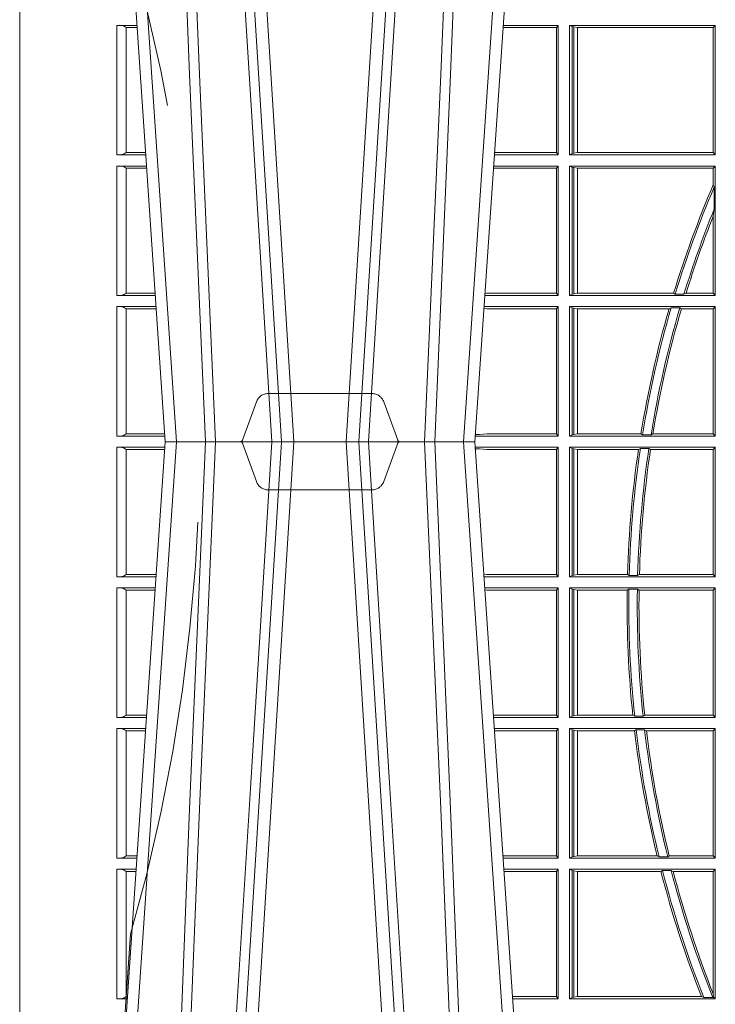
# Model space of a CAD drawing. Extents: x 191.7 to 210.7, y 143.4 to 165.6.
# Drawn here: x 196.3 to 196.5, y 159.2 to 159.4 of the extents above; entities that cross this region are included whole.
import ezdxf

# ---------------------------------------------------------------- set-up
doc = ezdxf.new("R2010")
doc.units = 0
doc.header["$LTSCALE"] = 0.02
doc.header["$PDMODE"] = 1
doc.header["$PDSIZE"] = 0.01
doc.linetypes.add('VERDECKT2', pattern=[4.762499999999999, 3.175, -1.5875])
doc.layers.add('FRW-Rifi ST', color=124, linetype='Continuous', lineweight=15)

# ---------------------------------------------------------------- blocks, each defined once
blk = doc.blocks.new('ST-Block_UT')
at = {"color": 0, "linetype": 'Continuous'}
for p, q in [((-0.3836637973790005, -0.2714999980891264), (-0.3652499854565008, -2.947132315966883e-09)), ((-0.291249984502997, -2.947132315966883e-09), (-0.3652499854565008, -2.947132315966883e-09)), ((-0.2728362023835018, -0.2714999980891264), (-0.291249984502997, -2.947132315966883e-09))]:
    blk.add_line(p, q, dxfattribs=at)
at = {"color": 0, "linetype": 'Continuous', "lineweight": 0}
for p, q in [((-0.3625177383424898, -2.947132315966883e-09), (-0.3816097617149978, -0.2814999960031344)), ((-0.3556051492695076, -0.2914999976421484), (-0.3374890327455091, -2.947132315966883e-09)), ((-0.3345073103905065, -2.947132315966883e-09), (-0.3526233971120121, -0.2914999976421484)), ((-0.3219926893715126, -2.947132315966883e-09), (-0.3038765728474857, -0.2914999976421484)), ((-0.3008948504925115, -0.2914999976421484), (-0.31901096701651, -2.947132315966883e-09)), ((-0.2939822614195009, -2.947132315966883e-09), (-0.2748902082444999, -0.2814999960031344))]:
    blk.add_line(p, q, dxfattribs=at)
at = {"color": 0, "linetype": 'VERDECKT2', "lineweight": 5, "ltscale": 0.1}
blk.add_lwpolyline([(-0.3092137993799895, 3.251869884479675e-09, -0.3152987888776895), (-0.3096836447714963, 0.0003289848898759828), (-0.313031105595627, 0.009526063681846608, 0.3152987888791577), (-0.3158501834579965, 0.01150000325188216), (-0.3406497683814962, 0.01150000325188216, 0.3152987888791579), (-0.3434688389299936, 0.00952607098585645), (-0.3468163061490941, 0.0003289931802044066, -0.3152987888776896), (-0.3472861524594748, 3.251869884479675e-09)], format="xyb", dxfattribs=at)
at = {"color": 0, "linetype": 'Continuous', "lineweight": 0}
for points in [[(-0.3666014015674932, -0.2814999960031344), (-0.3624699652195034, -0.1656839728021282), (-0.3594078958035141, -0.08773574527762662), (-0.3556559026245054, -2.947132315966883e-09)], [(-0.3532010555269949, -2.947132315966883e-09), (-0.3570883512500131, -0.08773574527762662), (-0.3602576494220102, -0.1656839728021282), (-0.3645309150219873, -0.2814999960031344)], [(-0.3575749933719976, -0.2841802864936369), (-0.3549931287770107, -0.2436380117801491), (-0.3500690400605038, -0.1656835704711455), (-0.3448957443239919, -0.08283865746514607), (-0.3398126304149969, -2.947132315966883e-09)], [(-0.2989249765875002, -0.2841802864936369), (-0.3015068411829986, -0.2436380117801491), (-0.3064309597019985, -0.1656835704711455), (-0.3116042554379987, -0.08283865746514607), (-0.3166873693469938, -2.947132315966883e-09)], [(-0.3032989144325029, -2.947132315966883e-09), (-0.299411648512006, -0.08773574527762662), (-0.2962423205379991, -0.1656839728021282), (-0.2919690847400034, -0.2814999960031344)], [(-0.2898985683920046, -0.2814999960031344), (-0.2940300345424873, -0.1656839728021282), (-0.2970920741560121, -0.08773574527762662), (-0.3008440971375137, -2.947132315966883e-09)]]:
    blk.add_lwpolyline(points, dxfattribs=at)
at = {"color": 0, "lineweight": 5}
blk.add_point((-0.4000000000000057, 0), dxfattribs=at)
blk = doc.blocks.new('ST-Block_OT_Schacht')
at = {"color": 0, "linetype": 'Continuous', "lineweight": 0}
for p, q in [((-0.3556051492695076, 0.2914999976421484), (-0.3374890327455091, 2.947132315966883e-09)), ((-0.3345073103905065, 2.947132315966883e-09), (-0.3526233971120121, 0.2914999976421484)), ((-0.3219926893715126, 2.947132315966883e-09), (-0.3038765728474857, 0.2914999976421484)), ((-0.3008948504925115, 0.2914999976421484), (-0.31901096701651, 2.947132315966883e-09)), ((-0.3625177383424898, 2.947132315966883e-09), (-0.3816097617149978, 0.2814999960031344)), ((-0.2939822614195009, 2.947132315966883e-09), (-0.2748902082444999, 0.2814999960031344))]:
    blk.add_line(p, q, dxfattribs=at)
at = {"color": 0, "linetype": 'Continuous'}
for p, q in [((-0.3836637973790005, 0.2714999980891264), (-0.3652499854565008, 2.947132315966883e-09)), ((-0.2728362023835018, 0.2714999980891264), (-0.291249984502997, 2.947132315966883e-09)), ((-0.291249984502997, 2.947132315966883e-09), (-0.3652499854565008, 2.947132315966883e-09))]:
    blk.add_line(p, q, dxfattribs=at)
at = {"color": 0, "linetype": 'Continuous', "lineweight": 0}
for points in [[(-0.3575749933719976, 0.2841802864936369), (-0.3549931287770107, 0.2436380117801491), (-0.3500690400605038, 0.1656835704711455), (-0.3448957443239919, 0.08283865746514607), (-0.3398126304149969, 2.947132315966883e-09)], [(-0.2989249765875002, 0.2841802864936369), (-0.3015068411829986, 0.2436380117801491), (-0.3064309597019985, 0.1656835704711455), (-0.3116042554379987, 0.08283865746514607), (-0.3166873693469938, 2.947132315966883e-09)], [(-0.3666014015674932, 0.2814999960031344), (-0.3624699652195034, 0.1656839728021282), (-0.3594078958035141, 0.08773574527762662), (-0.3556559026245054, 2.947132315966883e-09)], [(-0.3532010555269949, 2.947132315966883e-09), (-0.3570883512500131, 0.08773574527762662), (-0.3602576494220102, 0.1656839728021282), (-0.3645309150219873, 0.2814999960031344)], [(-0.3032989144325029, 2.947132315966883e-09), (-0.299411648512006, 0.08773574527762662), (-0.2962423205379991, 0.1656839728021282), (-0.2919690847400034, 0.2814999960031344)], [(-0.2898985683920046, 0.2814999960031344), (-0.2940300345424873, 0.1656839728021282), (-0.2970920741560121, 0.08773574527762662), (-0.3008440971375137, 2.947132315966883e-09)]]:
    blk.add_lwpolyline(points, dxfattribs=at)
at = {"color": 0, "linetype": 'VERDECKT2', "lineweight": 5, "ltscale": 0.1}
blk.add_lwpolyline([(-0.3092137993799895, -3.251869884479675e-09, 0.3152987888776895), (-0.3096836447714963, -0.0003289848898759828), (-0.313031105595627, -0.009526063681846608, -0.3152987888791577), (-0.3158501834579965, -0.01150000325188216), (-0.3406497683814962, -0.01150000325188216, -0.3152987888791579), (-0.3434688389299936, -0.00952607098585645), (-0.3468163061490941, -0.0003289931802044066, 0.3152987888776896), (-0.3472861524594748, -3.251869884479675e-09)], format="xyb", dxfattribs=at)
at = {"color": 0, "lineweight": 5}
blk.add_point((-0.4000000000000057, 0), dxfattribs=at)
blk = doc.blocks.new('ST-Block_SeitGitt')
at = {"color": 0, "lineweight": 5}
blk.add_line((0, 0.2714999980891264), (0, -0.2714999980891264), dxfattribs=at)
at = {"color": 0, "linetype": 'Continuous', "lineweight": 0}
for p, q in [((0.02323644757271381, 0.09945000288232109), (0.02800506564011584, 0.09945000288232109)), ((0.02323644757271381, 0.09945000288232109), (0.02323644757271381, 0.06855000135644218)), ((0.02543618679047199, 0.06908312765105507), (0.02543618679047199, 0.0989168765877082)), ((0.02543645501137348, 0.09891621348603508), (0.02543645501137348, 0.09896227297528526)), ((0.02543645501137348, 0.09896227297528526), (0.02803814470800603, 0.09896227297528526)), ((0.02543645501137348, 0.09891621348603508), (0.02804126857830624, 0.09891621348603508)), ((0.1282304465770778, 0.0989461722706153), (0.1154607824807101, 0.0989461722706153)), ((0.1286500036716518, 0.09945000288232109), (0.1154949534835907, 0.09945000288229267)), ((0.1286500036716518, 0.09945000288232109), (0.1282304465770778, 0.0989461722706153)), ((0.1282304465770778, 0.0989461722706153), (0.1282304465770778, 0.06905383941872856)), ((0.1286500036716518, 0.06855000135644218), (0.1286500036716518, 0.09945000288232109)), ((0.1313500046730098, 0.09945000288232109), (0.1661499977111873, 0.09945000288232109)), ((0.1313500046730098, 0.06855000135644218), (0.1313500046730098, 0.09945000288232109)), ((0.1319748401641903, 0.09913795766576072), (0.1313500046730098, 0.09945000288232109)), ((0.1319748401641903, 0.09913795766576072), (0.1319748401641903, 0.06886204657300254)), ((0.1319748401641903, 0.09913795766576072), (0.1323715388774929, 0.09906407770856163)), ((0.1323715388774929, 0.09906407770856163), (0.1332243919372615, 0.09896111068471214)), ((0.1323715388774929, 0.09906407770856163), (0.1323715388774929, 0.06893592653020164)), ((0.1332243919372615, 0.09896111068471214), (0.1332695722580013, 0.09896111068471214)), ((0.1332243919372615, 0.06903889355405113), (0.1332243919372615, 0.09896111068471214)), ((0.1332695722580013, 0.09896111068471214), (0.1656611055135784, 0.09896111068471214)), ((0.1332695722580013, 0.09896111068471214), (0.1332695722580013, 0.06903889355405113)), ((0.1661499977111873, 0.09945000288232109), (0.1656611055135784, 0.09896111068471214)), ((0.1656611055135784, 0.06903889355405113), (0.1656611055135784, 0.09896111068471214)), ((0.1661499977111873, 0.06855000135644218), (0.1661499977111873, 0.09945000288232109)), ((0.02323644757271381, 0.06855000135644218), (0.03010078139215011, 0.06855000135644218)), ((0.02543645501137348, 0.06903773126347801), (0.02543645501137348, 0.06908379075272819)), ((0.02543645501137348, 0.06908379075272819), (0.03006457845393129, 0.06908379075272819)), ((0.02543645501137348, 0.06903773126347801), (0.0300677023242315, 0.06903773126347801)), ((0.1286500036716518, 0.06855000135644218), (0.1133992411234601, 0.06855000135644218)), ((0.1282304465770778, 0.06905383941872856), (0.1134334126316219, 0.06905383941872856)), ((0.1286500036716518, 0.06855000135644218), (0.1282304465770778, 0.06905383941872856)), ((0.1319748401641903, 0.06886204657300254), (0.1313500046730098, 0.06855000135644218)), ((0.1313500046730098, 0.06855000135644218), (0.1661499977111873, 0.06855000135644218)), ((0.1319748401641903, 0.06886204657300254), (0.1323715388774929, 0.06893592653020164)), ((0.1323715388774929, 0.06893592653020164), (0.1332243919372615, 0.06903889355405113)), ((0.1332243919372615, 0.06903889355405113), (0.1332695722580013, 0.06903889355405113)), ((0.1332695722580013, 0.06903889355405113), (0.1656611055135784, 0.06903889355405113)), ((0.1661499977111873, 0.06855000135644218), (0.1656611055135784, 0.06903889355405113)), ((0.02323644757271381, 0.06585000035508415), (0.03028390224491773, 0.06585000035508415)), ((0.02323644757271381, 0.06585000035508415), (0.02323644757271381, 0.03495000255449554)), ((0.02543618679047199, 0.03548312884910843), (0.02543618679047199, 0.06531688151105186)), ((0.02543645501137348, 0.06531621840937873), (0.02543645501137348, 0.06536227789862892)), ((0.02543645501137348, 0.06536227789862892), (0.03031698080749834, 0.06536227789862892)), ((0.02543645501137348, 0.06531621840937873), (0.03032010467779855, 0.06531621840940716)), ((0.1282304465770778, 0.06534616974337837), (0.1131819495642787, 0.06534616974337837)), ((0.1286500036716518, 0.06585000035508415), (0.1132161205671309, 0.06585000035505573)), ((0.1286500036716518, 0.06585000035508415), (0.1282304465770778, 0.06534616974337837)), ((0.1282304465770778, 0.06534616974337837), (0.1282304465770778, 0.03545383689149162)), ((0.1286500036716518, 0.03495000255449554), (0.1286500036716518, 0.06585000035508415)), ((0.1313500046730098, 0.03495000255449554), (0.1313500046730098, 0.06585000035508415)), ((0.1313500046730098, 0.06585000035508415), (0.1661499977111873, 0.06585000035508415)), ((0.1319748401641903, 0.06553796258910438), (0.1313500046730098, 0.06585000035508415)), ((0.1319748401641903, 0.06553796258910438), (0.1323715388774929, 0.06546408263190528)), ((0.1319748401641903, 0.06553796258910438), (0.1319748401641903, 0.0352620477710559)), ((0.1323715388774929, 0.06546408263190528), (0.1332243919372615, 0.0653611156080558)), ((0.1323715388774929, 0.06546408263190528), (0.1323715388774929, 0.035335927728255)), ((0.1332243919372615, 0.0653611156080558), (0.1332695722580013, 0.0653611156080558)), ((0.1332243919372615, 0.03543889475210449), (0.1332243919372615, 0.0653611156080558)), ((0.1332695722580013, 0.0653611156080558), (0.1656611055135784, 0.0653611156080558)), ((0.1332695722580013, 0.0653611156080558), (0.1332695722580013, 0.03543889475210449)), ((0.1661499977111873, 0.06585000035508415), (0.1656611055135784, 0.0653611156080558)), ((0.1656611055135784, 0.06134574067934295), (0.1656611055135784, 0.0653611156080558)), ((0.1661499977111873, 0.03495000255449554), (0.1661499977111873, 0.06585000035508415)), ((0.1658706307411251, 0.06076818284734031), (0.1656611055135784, 0.06134574067934295)), ((0.1658706307411251, 0.06076818284734031), (0.1658706307411251, 0.05554993775828621)), ((0.1656611055135784, 0.05389689234240791), (0.1658706307411251, 0.05554993775828621)), ((0.1656611055135784, 0.03543889475210449), (0.1656611055135784, 0.05389689234240791)), ((0.02543645501137348, 0.03543773246153137), (0.02543645501137348, 0.03548379195078155)), ((0.02543645501137348, 0.03548379195078155), (0.0323434148060926, 0.03548379195078155)), ((0.02543645501137348, 0.03543773246153137), (0.03234653867639281, 0.03543773246153137)), ((0.1115499973297176, 0.03545383689149162), (0.1111523148307185, 0.03542044255095789)), ((0.1282304465770778, 0.03545383689149162), (0.1115499973297176, 0.03545383689149162)), ((0.1286500036716518, 0.03495000255449554), (0.1282304465770778, 0.03545383689149162)), ((0.1319748401641903, 0.0352620477710559), (0.1323715388774929, 0.035335927728255)), ((0.1323715388774929, 0.035335927728255), (0.1332243919372615, 0.03543889475210449)), ((0.1332243919372615, 0.03543889475210449), (0.1332695722580013, 0.03543889475210449)), ((0.1332695722580013, 0.03543889475210449), (0.1561909854412136, 0.03543889475210449)), ((0.1561909854412136, 0.03543889475210449), (0.1565657198429165, 0.0352293695245578)), ((0.1586573958396968, 0.0352293695245578), (0.1591610550880489, 0.03543889475210449)), ((0.1591610550880489, 0.03543889475210449), (0.1656611055135784, 0.03543889475210449)), ((0.1661499977111873, 0.03495000255449554), (0.1656611055135784, 0.03543889475210449)), ((0.02323644757271381, 0.03495000255449554), (0.032379617744283, 0.03495000255446712)), ((0.1286500036716518, 0.03495000255449554), (0.1111204084596409, 0.03495000255449554)), ((0.1319748401641903, 0.0352620477710559), (0.1313500046730098, 0.03495000255449554)), ((0.1313500046730098, 0.03495000255449554), (0.1661499977111873, 0.03495000255449554)), ((0.1586573958396968, 0.0352293695245578), (0.1565657198429165, 0.0352293695245578)), ((0.02323644757271381, 0.03225000155313751), (0.03256273859705061, 0.03225000155310909)), ((0.02323644757271381, 0.03225000155313751), (0.02323644757271381, 0.001350003286887613)), ((0.02543618679047199, 0.001883127020363418), (0.02543618679047199, 0.03171687898381492)), ((0.02543645501137348, 0.0317162158821418), (0.02543645501137348, 0.03176227537139198)), ((0.02543645501137348, 0.03176227537139198), (0.03259581741230022, 0.03176227537139198)), ((0.02543645501137348, 0.0317162158821418), (0.03259894128257201, 0.0317162158821418)), ((0.1115499973297176, 0.03174617094143173), (0.1109067800632033, 0.03180018204420776)), ((0.1286500036716518, 0.03225000155313751), (0.1109372879032833, 0.03225000155310909)), ((0.1282304465770778, 0.03174617094143173), (0.1115499973297176, 0.03174617094143173)), ((0.1286500036716518, 0.03225000155313751), (0.1282304465770778, 0.03174617094143173)), ((0.1282304465770778, 0.03174617094143173), (0.1282304465770778, 0.001853837274637726)), ((0.1286500036716518, 0.001350003286887613), (0.1286500036716518, 0.03225000155313751)), ((0.1313500046730098, 0.001350003286887613), (0.1313500046730098, 0.03225000155313751)), ((0.1313500046730098, 0.03225000155313751), (0.1661499977111873, 0.03225000155313751)), ((0.1319748401641903, 0.03193796006186744), (0.1313500046730098, 0.03225000155313751)), ((0.1319748401641903, 0.03193796006186744), (0.1319748401641903, 0.001662046058726219)), ((0.1319748401641903, 0.03193796006186744), (0.1323715388774929, 0.03186408010466835)), ((0.1323715388774929, 0.03186408010466835), (0.1332243919372615, 0.03176111308081886)), ((0.1323715388774929, 0.03186408010466835), (0.1323715388774929, 0.001735926015925315)), ((0.1332243919372615, 0.03176111308081886), (0.1332695722580013, 0.03176111308081886)), ((0.1332243919372615, 0.001838893971097377), (0.1332243919372615, 0.03176111308081886)), ((0.1332695722580013, 0.03176111308081886), (0.1550982832908687, 0.03176111308081886)), ((0.1332695722580013, 0.03176111308081886), (0.1332695722580013, 0.001838893971097377)), ((0.1550982832908687, 0.03176111308081886), (0.1555957883596477, 0.03197063830836555)), ((0.1576791048049984, 0.03197063830836555), (0.1555957883596477, 0.03197063830836555)), ((0.1576791048049984, 0.03197063830836555), (0.1580549418926296, 0.03176111308081886)), ((0.1580549418926296, 0.03176111308081886), (0.1656611055135784, 0.03176111308081886)), ((0.1661499977111873, 0.03225000155313751), (0.1656611055135784, 0.03176111308081886)), ((0.1656611055135784, 0.001838893971097377), (0.1656611055135784, 0.03176111308081886)), ((0.1661499977111873, 0.001350003286887613), (0.1661499977111873, 0.03225000155313751)), ((0.02323644757271381, 0.001350003286887613), (0.03465845412802082, 0.001350003286887613)), ((0.02543645501137348, 0.001837731564108935), (0.02543645501137348, 0.001883790471282509)), ((0.02543645501137348, 0.001883790471282509), (0.03462225133981178, 0.001883790471282509)), ((0.02543645501137348, 0.001837731564108935), (0.03462537517066266, 0.001837731564108935)), ((0.1286500036716518, 0.001350003286887613), (0.1088415757642736, 0.001350003286887613)), ((0.1098050117492733, 0.001707306938868669), (0.1088604293729247, 0.001627988256245771)), ((0.1088672522645879, 0.00172858763554018), (0.1098050117492733, 0.001707306938868669)), ((0.1115499973297176, 0.001853837274637726), (0.1098050117492733, 0.001707306938868669)), ((0.1282304465770778, 0.001853837274637726), (0.1115499973297176, 0.001853837274637726)), ((0.1286500036716518, 0.001350003286887613), (0.1282304465770778, 0.001853837274637726)), ((0.1319748401641903, 0.001662046058726219), (0.1313500046730098, 0.001350003286887613)), ((0.1313500046730098, 0.001350003286887613), (0.1661499977111873, 0.001350003286887613)), ((0.1319748401641903, 0.001662046058726219), (0.1323715388774929, 0.001735926015925315)), ((0.1323715388774929, 0.001735926015925315), (0.1332243919372615, 0.001838893971097377)), ((0.1332243919372615, 0.001838893971097377), (0.1332695722580013, 0.001838893971097377)), ((0.1332695722580013, 0.001838893971097377), (0.1483729720115718, 0.001838893971097377)), ((0.1483729720115718, 0.001838893971097377), (0.1487640380859432, 0.001629369442042616)), ((0.1507902383804378, 0.001629369442042616), (0.1487640380859432, 0.001629369442042616)), ((0.1507902383804378, 0.001629369442042616), (0.1512496560812053, 0.001838893971097377)), ((0.1512496560812053, 0.001838893971097377), (0.1656611055135784, 0.001838893971097377)), ((0.1661499977111873, 0.001350003286887613), (0.1656611055135784, 0.001838893971097377)), ((0.02323644757271381, -0.001349996783147844), (0.03465845456912575, -0.001349996783119423)), ((0.02323644757271381, -0.03224999504939774), (0.02323644757271381, -0.001349996783147844)), ((0.02543618679047199, -0.001883120516623649), (0.02543618679047199, -0.03171687248007515)), ((0.02543645501137348, -0.001837725060369166), (0.03462537561173917, -0.001837725060369166)), ((0.02543645501137348, -0.001837725060369166), (0.02543645501137348, -0.00188378396754274)), ((0.02543645501137348, -0.00188378396754274), (0.03462225178091671, -0.00188378396754274)), ((0.1286500036716518, -0.001349996783147844), (0.1088415753231686, -0.001349996783147844)), ((0.1098050117492733, -0.0017073004351289), (0.1088604289293471, -0.00162798171521672)), ((0.1088672518241935, -0.001728581141776431), (0.1098050117492733, -0.0017073004351289)), ((0.1115499973297176, -0.001853830770897957), (0.1098050117492733, -0.0017073004351289)), ((0.1282304465770778, -0.001853830770897957), (0.1115499973297176, -0.001853830770897957)), ((0.1286500036716518, -0.001349996783147844), (0.1282304465770778, -0.001853830770897957)), ((0.1282304465770778, -0.03174616443769196), (0.1282304465770778, -0.001853830770897957)), ((0.1286500036716518, -0.001349996783147844), (0.1286500036716518, -0.03224999504939774)), ((0.1313500046730098, -0.001349996783147844), (0.1313500046730098, -0.03224999504939774)), ((0.1313500046730098, -0.001349996783147844), (0.1661499977111873, -0.001349996783147844)), ((0.1319748401641903, -0.00166203955498645), (0.1313500046730098, -0.001349996783147844)), ((0.1319748401641903, -0.03193795355812767), (0.1319748401641903, -0.00166203955498645)), ((0.1319748401641903, -0.00166203955498645), (0.1323715388774929, -0.001735919512185546)), ((0.1323715388774929, -0.001735919512185546), (0.1332243919372615, -0.001838887467357608)), ((0.1323715388774929, -0.03186407360092858), (0.1323715388774929, -0.001735919512185546)), ((0.1332243919372615, -0.001838887467357608), (0.1332695722580013, -0.001838887467357608)), ((0.1332243919372615, -0.001838887467357608), (0.1332243919372615, -0.03176110657707909)), ((0.1332695722580013, -0.001838887467357608), (0.1478035688400325, -0.001838887467357608)), ((0.1332695722580013, -0.03176110657707909), (0.1332695722580013, -0.001838887467357608)), ((0.148258680105215, -0.001629362938302847), (0.1478035688400325, -0.001838887467357608)), ((0.148258680105215, -0.001629362938302847), (0.1502807825803814, -0.001629362938302847)), ((0.1506737112999019, -0.001838887467357608), (0.1502807825803814, -0.001629362938302847)), ((0.1506737112999019, -0.001838887467357608), (0.1656611055135784, -0.001838887467357608)), ((0.1661499977111873, -0.001349996783147844), (0.1656611055135784, -0.001838887467357608)), ((0.1656611055135784, -0.001838887467357608), (0.1656611055135784, -0.03176110657707909)), ((0.1661499977111873, -0.001349996783147844), (0.1661499977111873, -0.03224999504939774)), ((0.02323644757271381, -0.03224999504939774), (0.03256273903812712, -0.03224999504939774)), ((0.02543645501137348, -0.03171620937840203), (0.02543645501137348, -0.03176226886765221)), ((0.02543645501137348, -0.03171620937840203), (0.03259894172367694, -0.03171620937840203)), ((0.02543645501137348, -0.03176226886765221), (0.03259581785340515, -0.03176226886765221)), ((0.1115499973297176, -0.03174616443769196), (0.1109067796246563, -0.03180017557735937)), ((0.1286500036716518, -0.03224999504939774), (0.1109372874622068, -0.03224999504939774)), ((0.1282304465770778, -0.03174616443769196), (0.1115499973297176, -0.03174616443769196)), ((0.1286500036716518, -0.03224999504939774), (0.1282304465770778, -0.03174616443769196)), ((0.1319748401641903, -0.03193795355812767), (0.1313500046730098, -0.03224999504939774)), ((0.1313500046730098, -0.03224999504939774), (0.1661499977111873, -0.03224999504939774)), ((0.1319748401641903, -0.03193795355812767), (0.1323715388774929, -0.03186407360092858)), ((0.1323715388774929, -0.03186407360092858), (0.1332243919372615, -0.03176110657707909)), ((0.1332243919372615, -0.03176110657707909), (0.1332695722580013, -0.03176110657707909)), ((0.1332695722580013, -0.03176110657707909), (0.1451832294464168, -0.03176110657707909)), ((0.1455970942974147, -0.03197063180462578), (0.1451832294464168, -0.03176110657707909)), ((0.1455970942974147, -0.03197063180462578), (0.1475978732109127, -0.03197063180462578)), ((0.1480235099792537, -0.03176110657707909), (0.1475978732109127, -0.03197063180462578)), ((0.1480235099792537, -0.03176110657707909), (0.1656611055135784, -0.03176110657707909)), ((0.1661499977111873, -0.03224999504939774), (0.1656611055135784, -0.03176110657707909)), ((0.02323644757271381, -0.03494999605075577), (0.03237961818541635, -0.03494999605075577)), ((0.02323644757271381, -0.06584999385134438), (0.02323644757271381, -0.03494999605075577)), ((0.1286500036716518, -0.03494999605075577), (0.1111204080185644, -0.03494999605075577)), ((0.1286500036716518, -0.03494999605075577), (0.1282304465770778, -0.03545383038775185)), ((0.1286500036716518, -0.03494999605075577), (0.1286500036716518, -0.06584999385134438)), ((0.1313500046730098, -0.03494999605075577), (0.1313500046730098, -0.06584999385134438)), ((0.1313500046730098, -0.03494999605075577), (0.1661499977111873, -0.03494999605075577)), ((0.1319748401641903, -0.03526204126731614), (0.1313500046730098, -0.03494999605075577)), ((0.1319748401641903, -0.06553795608536461), (0.1319748401641903, -0.03526204126731614)), ((0.1319748401641903, -0.03526204126731614), (0.1323715388774929, -0.03533592122451523)), ((0.1455279231071529, -0.03522936302081803), (0.1451053261756954, -0.03543888824836472)), ((0.1455279231071529, -0.03522936302081803), (0.1475281655788478, -0.03522936302081803)), ((0.1479447126388607, -0.03543888824836472), (0.1475281655788478, -0.03522936302081803)), ((0.1661499977111873, -0.03494999605075577), (0.1656611055135784, -0.03543888824836472)), ((0.1661499977111873, -0.03494999605075577), (0.1661499977111873, -0.06584999385134438)), ((0.02543618679047199, -0.03548312234536866), (0.02543618679047199, -0.06531687500731209)), ((0.02543645501137348, -0.0354377259577916), (0.02543645501137348, -0.03548378544704178)), ((0.02543645501137348, -0.0354377259577916), (0.03234653911746932, -0.0354377259577916)), ((0.02543645501137348, -0.03548378544704178), (0.0323434152471691, -0.03548378544704178)), ((0.1115499973297176, -0.03545383038775185), (0.1111523143871693, -0.03542043600995726)), ((0.1282304465770778, -0.03545383038775185), (0.1115499973297176, -0.03545383038775185)), ((0.1282304465770778, -0.0653461632396386), (0.1282304465770778, -0.03545383038775185)), ((0.1323715388774929, -0.03533592122451523), (0.1332243919372615, -0.03543888824836472)), ((0.1323715388774929, -0.06546407612816552), (0.1323715388774929, -0.03533592122451523)), ((0.1332243919372615, -0.03543888824836472), (0.1332695722580013, -0.03543888824836472)), ((0.1332243919372615, -0.03543888824836472), (0.1332243919372615, -0.06536110910431603)), ((0.1332695722580013, -0.03543888824836472), (0.1451053261756954, -0.03543888824836472)), ((0.1332695722580013, -0.06536110910431603), (0.1332695722580013, -0.03543888824836472)), ((0.1479447126388607, -0.03543888824836472), (0.1656611055135784, -0.03543888824836472)), ((0.1656611055135784, -0.03543888824836472), (0.1656611055135784, -0.06536110910431603)), ((0.02323644757271381, -0.06584999385134438), (0.03028390268602266, -0.06584999385134438)), ((0.02543645501137348, -0.06531621190563897), (0.02543645501137348, -0.06536227139488915)), ((0.02543645501137348, -0.06531621190563897), (0.03032010511890348, -0.06531621190563897)), ((0.02543645501137348, -0.06536227139488915), (0.03031698124860327, -0.06536227139488915)), ((0.1282304465770778, -0.0653461632396386), (0.1131819491232022, -0.0653461632396386)), ((0.1286500036716518, -0.06584999385134438), (0.113216120126026, -0.06584999385134438)), ((0.1286500036716518, -0.06584999385134438), (0.1282304465770778, -0.0653461632396386)), ((0.1319748401641903, -0.06553795608536461), (0.1313500046730098, -0.06584999385134438)), ((0.1313500046730098, -0.06584999385134438), (0.1661499977111873, -0.06584999385134438)), ((0.1319748401641903, -0.06553795608536461), (0.1323715388774929, -0.06546407612816552)), ((0.1323715388774929, -0.06546407612816552), (0.1332243919372615, -0.06536110910431603)), ((0.1332243919372615, -0.06536110910431603), (0.1332695722580013, -0.06536110910431603)), ((0.1332695722580013, -0.06536110910431603), (0.1464470863342342, -0.06536110910431603)), ((0.146890842914587, -0.06557062688128212), (0.1464470863342342, -0.06536110910431603)), ((0.146890842914587, -0.06557062688128212), (0.1489019036293087, -0.06557062688128212)), ((0.1493017017841396, -0.06536110910431603), (0.1489019036293087, -0.06557062688128212)), ((0.1493017017841396, -0.06536110910431603), (0.1656611055135784, -0.06536110910431603)), ((0.1661499977111873, -0.06584999385134438), (0.1656611055135784, -0.06536110910431603)), ((0.02323644757271381, -0.06854999485270241), (0.03010078183325504, -0.06854999485270241)), ((0.02323644757271381, -0.09944999637858132), (0.02323644757271381, -0.06854999485270241)), ((0.02543618679047199, -0.0690831211473153), (0.02543618679047199, -0.09891687008396843)), ((0.02543645501137348, -0.06903772475973824), (0.02543645501137348, -0.06908378424898842)), ((0.02543645501137348, -0.06903772475973824), (0.03006770276533643, -0.06903772475973824)), ((0.02543645501137348, -0.06908378424898842), (0.03006457889503622, -0.06908378424898842)), ((0.1286500036716518, -0.06854999485270241), (0.1133992406823836, -0.06854999485273083)), ((0.1282304465770778, -0.06905383291498879), (0.1134334121905454, -0.06905383291498879)), ((0.1286500036716518, -0.06854999485270241), (0.1282304465770778, -0.06905383291498879)), ((0.1282304465770778, -0.09894616576687554), (0.1282304465770778, -0.06905383291498879)), ((0.1286500036716518, -0.06854999485270241), (0.1286500036716518, -0.09944999637858132)), ((0.1313500046730098, -0.06854999485270241), (0.1661499977111873, -0.06854999485270241)), ((0.1313500046730098, -0.06854999485270241), (0.1313500046730098, -0.09944999637858132)), ((0.1319748401641903, -0.06886204006926278), (0.1313500046730098, -0.06854999485270241)), ((0.1319748401641903, -0.06886204006926278), (0.1323715388774929, -0.06893592002646187)), ((0.1319748401641903, -0.09913795116202095), (0.1319748401641903, -0.06886204006926278)), ((0.1323715388774929, -0.06893592002646187), (0.1332243919372615, -0.06903888705031136)), ((0.1323715388774929, -0.09906407120482186), (0.1323715388774929, -0.06893592002646187)), ((0.1332243919372615, -0.06903888705031136), (0.1332695722580013, -0.06903888705031136)), ((0.1332243919372615, -0.06903888705031136), (0.1332243919372615, -0.09896110418097237)), ((0.1332695722580013, -0.06903888705031136), (0.146856480836874, -0.06903888705031136)), ((0.1332695722580013, -0.09896110418097237), (0.1332695722580013, -0.06903888705031136)), ((0.1472541630268154, -0.06882936182276467), (0.146856480836874, -0.06903888705031136)), ((0.1472541630268154, -0.06882936182276467), (0.1492681443691311, -0.06882936182276467)), ((0.1497157454490718, -0.06903888705031136), (0.1492681443691311, -0.06882936182276467)), ((0.1497157454490718, -0.06903888705031136), (0.1656611055135784, -0.06903888705031136)), ((0.1661499977111873, -0.06854999485270241), (0.1656611055135784, -0.06903888705031136)), ((0.1656611055135784, -0.06903888705031136), (0.1656611055135784, -0.09896110418097237)), ((0.1661499977111873, -0.06854999485270241), (0.1661499977111873, -0.09944999637858132)), ((0.02323644757271381, -0.09944999637858132), (0.02800506608122078, -0.09944999637858132)), ((0.02543645501137348, -0.09891620698229531), (0.02543645501137348, -0.09896226647154549)), ((0.02543645501137348, -0.09891620698229531), (0.02804126901941117, -0.09891620698229531)), ((0.02543645501137348, -0.09896226647154549), (0.02803814514911096, -0.09896226647154549)), ((0.1282304465770778, -0.09894616576687554), (0.1154607820396336, -0.09894616576687554)), ((0.1286500036716518, -0.09944999637858132), (0.1154949530425142, -0.09944999637858132)), ((0.1286500036716518, -0.09944999637858132), (0.1282304465770778, -0.09894616576687554)), ((0.1319748401641903, -0.09913795116202095), (0.1313500046730098, -0.09944999637858132)), ((0.1313500046730098, -0.09944999637858132), (0.1661499977111873, -0.09944999637858132)), ((0.1319748401641903, -0.09913795116202095), (0.1323715388774929, -0.09906407120482186)), ((0.1323715388774929, -0.09906407120482186), (0.1332243919372615, -0.09896110418097237)), ((0.1332243919372615, -0.09896110418097237), (0.1332695722580013, -0.09896110418097237)), ((0.1332695722580013, -0.09896110418097237), (0.1522326707840023, -0.09896110418097237)), ((0.1527152597904262, -0.09917062940851906), (0.1522326707840023, -0.09896110418097237)), ((0.1527152597904262, -0.09917062940851906), (0.1547740936279354, -0.09917062940851906)), ((0.1551547139883098, -0.09896110418097237), (0.1547740936279354, -0.09917062940851906)), ((0.1551547139883098, -0.09896110418097237), (0.1656611055135784, -0.09896110418097237)), ((0.1661499977111873, -0.09944999637858132), (0.1656611055135784, -0.09896110418097237)), ((0.02323644757271381, -0.1021499973799394), (0.02782194522845316, -0.1021499973799394)), ((0.02323644757271381, -0.1330499914552377), (0.02323644757271381, -0.1021499973799394)), ((0.02543618679047199, -0.1026831236745522), (0.02543618679047199, -0.1325168726112054)), ((0.02543645501137348, -0.1026377272869752), (0.02543645501137348, -0.1026837867762254)), ((0.02543645501137348, -0.1026377272869752), (0.02778886616053455, -0.1026377272869752)), ((0.02543645501137348, -0.1026837867762254), (0.02778574229023434, -0.1026837867762254)), ((0.1286500036716518, -0.1021499973799394), (0.1156780735988434, -0.1021499973799678)), ((0.1282304465770778, -0.1026538279916451), (0.1157122446016956, -0.1026538279916451)), ((0.1286500036716518, -0.1021499973799394), (0.1282304465770778, -0.1026538279916451)), ((0.1282304465770778, -0.1325461682941125), (0.1282304465770778, -0.1026538279916451)), ((0.1286500036716518, -0.1021499973799394), (0.1286500036716518, -0.1330499914552377)), ((0.1313500046730098, -0.1021499973799394), (0.1313500046730098, -0.1330499914552377)), ((0.1313500046730098, -0.1021499973799394), (0.1661499977111873, -0.1021499973799394)), ((0.1319748401641903, -0.1024620425964997), (0.1313500046730098, -0.1021499973799394)), ((0.1319748401641903, -0.1327379611398385), (0.1319748401641903, -0.1024620425964997)), ((0.1319748401641903, -0.1024620425964997), (0.1323715388774929, -0.1025359225536988)), ((0.1323715388774929, -0.1025359225536988), (0.1332243919372615, -0.1026388895775483)), ((0.1323715388774929, -0.1326640811826394), (0.1323715388774929, -0.1025359225536988)), ((0.1332243919372615, -0.1026388895775483), (0.1332695722580013, -0.1026388895775483)), ((0.1332243919372615, -0.1026388895775483), (0.1332243919372615, -0.1325610992576287)), ((0.1332695722580013, -0.1026388895775483), (0.153151714801794, -0.1026388895775483)), ((0.1332695722580013, -0.1325610992576287), (0.1332695722580013, -0.1026388895775483)), ((0.1535310089588222, -0.1024293643500016), (0.153151714801794, -0.1026388895775483)), ((0.1535310089588222, -0.1024293643500016), (0.1555967122316417, -0.1024293643500016)), ((0.1560847699642238, -0.1026388895775483), (0.1555967122316417, -0.1024293643500016)), ((0.1560847699642238, -0.1026388895775483), (0.1656611055135784, -0.1026388895775483)), ((0.1661499977111873, -0.1021499973799394), (0.1656611055135784, -0.1026388895775483)), ((0.1656611055135784, -0.1026388895775483), (0.1656611055135784, -0.131896879997413)), ((0.1661499977111873, -0.1021499973799394), (0.1661499977111873, -0.1330499914552377)), ((0.02323644757271381, -0.1330499914552377), (0.02572622998172847, -0.1330499914552377)), ((0.02543645501137348, -0.1325162020589516), (0.02543645501137348, -0.1325622615482018)), ((0.02543645501137348, -0.1325162020589516), (0.02576243291991887, -0.1325162020589516)), ((0.02543645501137348, -0.1325622615482018), (0.02575930904961865, -0.1325622615481734)), ((0.1282304465770778, -0.1325461682941125), (0.1177396149561503, -0.1325461682941125)), ((0.1286500036716518, -0.1330499914552377), (0.1177737854536645, -0.1330499914552377)), ((0.1286500036716518, -0.1330499914552377), (0.1282304465770778, -0.1325461682941125)), ((0.1319748401641903, -0.1327379611398385), (0.1313500046730098, -0.1330499914552377)), ((0.1313500046730098, -0.1330499914552377), (0.1661499977111873, -0.1330499914552377)), ((0.1319748401641903, -0.1327379611398385), (0.1323715388774929, -0.1326640811826394)), ((0.1323715388774929, -0.1326640811826394), (0.1332243919372615, -0.1325610992576287)), ((0.1332243919372615, -0.1325610992576287), (0.1332695722580013, -0.1325610992576287)), ((0.1332695722580013, -0.1325610992576287), (0.1628707140684185, -0.1325610992576287)), ((0.1634047418832836, -0.1327706244851754), (0.1628707140684185, -0.1325610992576287)), ((0.1634047418832836, -0.1327706244851754), (0.1655574381351528, -0.1327706244851754)), ((0.1657570242881832, -0.1326570180322335), (0.1655574381351528, -0.1327706244851754)), ((0.1657570242881832, -0.1326570180322335), (0.1656611055135784, -0.131896879997413)), ((0.1661499977111873, -0.1330499914552377), (0.1657570242881832, -0.1326570180322335))]:
    blk.add_line(p, q, dxfattribs=at)
for centre, radius, start, end in [((0.0237594008630424, 0.09660323165257978), 0.002894406083895789, 54.5907906460524, 100.4092093485662), ((0.02375939349374789, 0.07139680582722008), 0.002894437446413213, 259.5910530156995, 305.4089469897282), ((0.0237594001737591, 0.06300318997844556), 0.002894444461980763, 54.59131397468146, 100.409055917814), ((0.4000000000000057, -0.03899999674811738), 0.2549195608716616, 156.8190142166467, 163.0217098215067), ((0.4000000000000057, -0.03899999674811738), 0.2545000000000002, 156.919974269655, 163.0421897473148), ((0.4000000000000057, -0.03899999674811738), 0.2525000000000003, 158.0093562505168, 162.9037548165118), ((0.4000000000000057, -0.03899999674811738), 0.2520804391283393, 158.3755788646642, 162.8245825732349), ((0.02375939951528494, 0.03779677986392471), 0.002894411819984505, 259.5908386373868, 305.4091613680719), ((0.0237594005184576, 0.02940321075021757), 0.002894425272677199, 54.59105230935734, 100.4091326340466), ((0.4000000000000057, -0.03899999674811738), 0.2549195608716611, 163.8840497424013, 170.7813179258648), ((0.4000000000000057, -0.03899999674811738), 0.2545000000000002, 163.8076431989255, 170.8137739426068), ((0.4000000000000057, -0.03899999674811738), 0.2525000000000003, 163.6758154822253, 170.7403741876719), ((0.4000000000000057, -0.03899999674811738), 0.2520804391283394, 163.6975082690645, 170.6765691858791), ((0.0237808980806733, 0.004099814393555334), 0.002803192372644808, 258.8005364064358, 306.1993826839579), ((0.0237808980806733, -0.004099807889815565), 0.00280319237264435, 53.8006173160421, 101.1994635935642), ((0.4000000000000057, -0.03899999674811738), 0.2549195608716614, 171.6177919456219, 178.3727664904327), ((0.4000000000000057, -0.03899999674811738), 0.2545000000000002, 171.5561891968386, 178.4172721424342), ((0.4000000000000057, -0.03899999674811738), 0.2525000000000003, 171.4888131952118, 178.4047324564127), ((0.4000000000000057, -0.03899999674811738), 0.2520804391283391, 171.5226941255462, 178.3544343355089), ((0.0237594005184576, -0.0294032042464778), 0.002894425272673029, 259.5908673658739, 305.4089476906427), ((0.02378089485776513, -0.03769981413609003), 0.002803198592438894, 53.80062872563298, 101.1993712689725), ((0.4000000000000057, -0.03899999674811738), 0.2545000000000005, 179.1510832614195, 185.992787859481), ((0.4000000000000057, -0.03899999674811738), 0.2525000000000003, 179.1443586704069, 186.0404314285927), ((0.4000000000000057, -0.03899999674811738), 0.2549195608716612, 179.1995782308294, 185.9355398854034), ((0.4000000000000057, -0.03899999674811738), 0.2520804391283393, 179.1905626752983, 186.0026347272162), ((0.0237594001737591, -0.06300318347470579), 0.002894444461981357, 259.5909440821861, 305.4086860253186), ((0.0237808926218861, -0.07129982302339499), 0.002803208051484476, 53.80071359197689, 101.199286402505), ((0.4000000000000057, -0.03899999674811738), 0.2549195608716612, 186.7672712573228, 193.6043439629107), ((0.4000000000000057, -0.03899999674811738), 0.2545000000000002, 186.7309797226673, 193.6757457485758), ((0.4000000000000057, -0.03899999674811738), 0.2525000000000002, 186.7845440037757, 193.7861995448469), ((0.4000000000000057, -0.03899999674811738), 0.2520804391283393, 186.8438519216819, 193.7605640840514), ((0.0237594008630424, -0.09660322514881159), 0.002894406083903223, 259.5907906515133, 305.4092093539467), ((0.02378089709353048, -0.1048998053804269), 0.00280318913387406, 53.80054386297437, 101.1994561316071), ((0.4000000000000057, -0.03899999674811738), 0.254919560871661, 194.4563893650404, 201.5320784822894), ((0.4000000000000057, -0.03899999674811738), 0.2545000000000002, 194.4320292243152, 201.6200828457993), ((0.4000000000000057, -0.03899999674811738), 0.2525000000000004, 194.548853630735, 201.8000624096966), ((0.4000000000000057, -0.03899999674811738), 0.2520804391283395, 194.6228161585472, 201.6244211353358), ((0.02375942795120523, -0.1302033424122726), 0.002894290802626199, 259.5898262088925, 305.410173796651)]:
    blk.add_arc(centre, radius, start, end, dxfattribs=at)
at = {"color": 0}
blk.add_point((0, 0), dxfattribs=at)
blk = doc.blocks.new('QuadroControl-ST_1')
at = {"color": 0}
for name, p in [('ST-Block_OT_Schacht', (-1.49444761916584e-05, -0.3314999967481356)), ('ST-Block_SeitGitt', (-0.4000149444761973, -0.3314999967481356)), ('ST-Block_UT', (-1.49444761916584e-05, -0.3314999967481356))]:
    blk.add_blockref(name, p, dxfattribs=at)
blk = doc.blocks.new('ST-Block_SeitGitt_Seite_verd')
at = {"color": 0, "linetype": 'VERDECKT2', "lineweight": 13, "ltscale": 0.5}
blk.add_lwpolyline([(0, 0.2912002145051531, 0.3153048990464815), (0.0006579798646271229, 0.2902605174779751), (0.004177875351160765, 0.2889793752431444, 0.043671098992459), (0.005861595273017883, 0.2885282276868679), (0.01097560673952103, 0.287626469016061), (0.01140277739614248, 0.2875511585473873), (0.01180360279977322, 0.2874804972410061), (0.01216589752584696, 0.2874166010618069), (0.01247864682227373, 0.2873614667653897), (0.01273234281688929, 0.2873167334794857), (0.01291927229613066, 0.2872837721109249), (0.01303375326097012, 0.2872635661363461), (0.01307230425771877, 0.2872567777118604, -0.3449133963889929), (0.01513245329260826, 0.2849639295339443), (0.02647898699291318, 0.1176663977528847, -0.1404055366120098), (0.02647898718717556, -0.1176664070486595), (0.01513245371324956, -0.284963938061253, -0.3449133963889928)], format="xyb", dxfattribs=at)
blk = doc.blocks.new('Stufenadapter_ST')
at = {"color": 0}
blk.add_blockref('ST-Block_SeitGitt_Seite_verd', (0, 6.079687864257721e-09), dxfattribs=at)

msp = doc.modelspace()

# ---------------------------------------------------------------- block references
at = {"layer": 'FRW-Rifi ST'}
for name, p in [('QuadroControl-ST_1', (196.6981680499788, 159.6316643888768)), ('Stufenadapter_ST', (196.2981526505352, 159.3001643664322))]:
    msp.add_blockref(name, p, dxfattribs=at)

doc.saveas('drawing.dxf')
